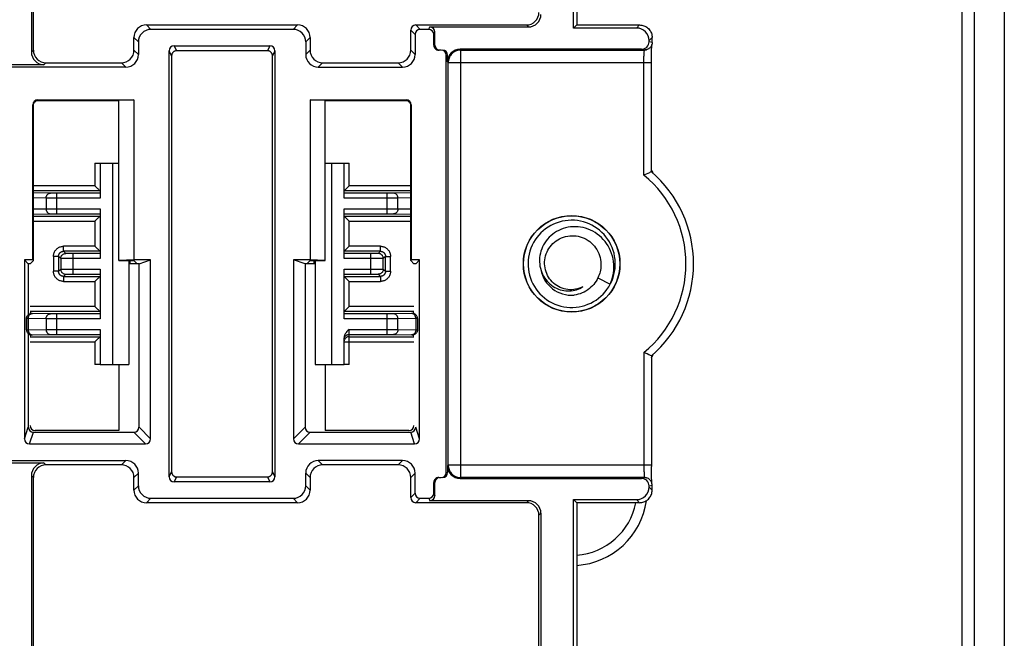
# Model space of a CAD drawing. Units: millimetres. Extents: x 69 to 187, y 63 to 142.
# Drawn here: x 148 to 187, y 88 to 113 of the extents above; entities that cross this region are included whole.
import ezdxf

# ---------------------------------------------------------------- set-up
doc = ezdxf.new("R2010")
doc.units = ezdxf.units.MM
doc.header["$LTSCALE"] = 16.335
doc.layers.get('0').update_dxf_attribs({"linetype": 'CONTINUOUS'})
for name, color, linetype in [('ASSI', 7, 'CONTINUOUS'), ('DRAFT', 7, 'CONTINUOUS'), ('RACCORDO', 7, 'CONTINUOUS')]:
    doc.layers.add(name, color=color, linetype=linetype)

msp = doc.modelspace()

# ---------------------------------------------------------------- linework, layer by layer
at = {"color": 7, "linetype": 'CONTINUOUS'}
for p, q in [((151.392, 106.96), (152.142, 106.96)), ((151.892, 106.96), (151.892, 98.96)), ((160.343, 106.96), (161.092, 106.96)), ((160.592, 106.96), (160.592, 98.96)), ((168.985, 103.638), (168.95, 103.555)), ((152.542, 103.091), (152.542, 98.96)), ((159.942, 103.091), (159.942, 98.96)), ((171.876, 103.016), (171.868, 103.138)), ((168.409, 102.866), (168.42, 102.745)), ((171.185, 102.408), (171.675, 102.149)), ((171.675, 102.149), (171.719, 102.257)), ((169.981, 101.88), (170.055, 101.88)), ((151.392, 98.96), (152.542, 98.96)), ((159.942, 98.96), (161.092, 98.96))]:
    msp.add_line(p, q, dxfattribs=at)
for points in [[(171.868, 103.138), (171.851, 103.258), (171.826, 103.378), (171.792, 103.495), (171.75, 103.609), (171.701, 103.721), (171.644, 103.829), (171.579, 103.932), (171.507, 104.03), (171.429, 104.124), (171.344, 104.211), (171.253, 104.293), (171.156, 104.367), (171.055, 104.435), (170.949, 104.496), (170.839, 104.549), (170.726, 104.594), (170.61, 104.631), (170.491, 104.659), (170.371, 104.68), (170.25, 104.692), (170.128, 104.695), (170.006, 104.69), (169.885, 104.676), (169.765, 104.654), (169.647, 104.623), (169.531, 104.584), (169.419, 104.537), (169.31, 104.483), (169.205, 104.42), (169.105, 104.351), (169.009, 104.275), (168.92, 104.192), (168.836, 104.103), (168.759, 104.009), (168.689, 103.909), (168.626, 103.805), (168.57, 103.696), (168.523, 103.584), (168.483, 103.469), (168.451, 103.351), (168.428, 103.231), (168.413, 103.11), (168.407, 102.988), (168.409, 102.866)], [(171.719, 102.257), (171.754, 102.368), (171.782, 102.48), (171.802, 102.594), (171.815, 102.707), (171.819, 102.821), (171.816, 102.935), (171.806, 103.047), (171.788, 103.158), (171.762, 103.266), (171.73, 103.373), (171.69, 103.476), (171.644, 103.576), (171.591, 103.672), (171.533, 103.763), (171.468, 103.85), (171.399, 103.932), (171.324, 104.009), (171.245, 104.08), (171.161, 104.145), (171.074, 104.204), (170.984, 104.257), (170.89, 104.303), (170.794, 104.343), (170.697, 104.376), (170.598, 104.402), (170.498, 104.421), (170.397, 104.433), (170.296, 104.438), (170.196, 104.437), (170.097, 104.429), (169.999, 104.414), (169.903, 104.392), (169.809, 104.365), (169.718, 104.331), (169.63, 104.291), (169.545, 104.246), (169.464, 104.195), (169.387, 104.14), (169.314, 104.079), (169.246, 104.015), (169.183, 103.946), (169.126, 103.873), (169.073, 103.798), (169.026, 103.719), (168.985, 103.638)], [(169.067, 102.96), (169.068, 103.041), (169.075, 103.121), (169.088, 103.202), (169.107, 103.281), (169.132, 103.358), (169.163, 103.434), (169.199, 103.506), (169.24, 103.575), (169.286, 103.642), (169.338, 103.705), (169.394, 103.764), (169.454, 103.819), (169.52, 103.871), (169.59, 103.918), (169.664, 103.959), (169.741, 103.995), (169.821, 104.024), (169.902, 104.048), (169.984, 104.065), (170.067, 104.076), (170.15, 104.08), (170.234, 104.079), (170.317, 104.071), (170.4, 104.057), (170.484, 104.036), (170.566, 104.009), (170.645, 103.976), (170.722, 103.936), (170.796, 103.892), (170.865, 103.842), (170.93, 103.787), (170.99, 103.729), (171.046, 103.666), (171.096, 103.599), (171.142, 103.529), (171.183, 103.455), (171.219, 103.377), (171.249, 103.297), (171.273, 103.215), (171.291, 103.131), (171.303, 103.046), (171.308, 102.96)], [(168.95, 103.555), (168.92, 103.47), (168.897, 103.384), (168.88, 103.297), (168.868, 103.209), (168.863, 103.122), (168.863, 103.035), (168.87, 102.949), (168.882, 102.864), (168.9, 102.781), (168.923, 102.699), (168.952, 102.62), (168.985, 102.544), (169.024, 102.47), (169.067, 102.4), (169.114, 102.334), (169.166, 102.271), (169.221, 102.212), (169.28, 102.158), (169.341, 102.108), (169.406, 102.063), (169.473, 102.022), (169.542, 101.986), (169.613, 101.956), (169.685, 101.93), (169.759, 101.91), (169.832, 101.895), (169.907, 101.885), (169.981, 101.88)], [(170.591, 102.05), (170.52, 102.016), (170.447, 101.988), (170.373, 101.965), (170.299, 101.949), (170.223, 101.937), (170.147, 101.932), (170.07, 101.932), (169.993, 101.938), (169.915, 101.951), (169.838, 101.969), (169.762, 101.993), (169.688, 102.023), (169.617, 102.058), (169.548, 102.099), (169.483, 102.144), (169.423, 102.194), (169.367, 102.248), (169.315, 102.306), (169.267, 102.367), (169.224, 102.432), (169.185, 102.501), (169.152, 102.572), (169.123, 102.647), (169.101, 102.724), (169.084, 102.802), (169.073, 102.88), (169.067, 102.96)], [(171.308, 102.96), (171.308, 102.897), (171.304, 102.834), (171.297, 102.771), (171.287, 102.708), (171.273, 102.646), (171.256, 102.585), (171.236, 102.525), (171.212, 102.466), (171.185, 102.408)], [(171.696, 102.19), (171.747, 102.301), (171.789, 102.415), (171.823, 102.532), (171.849, 102.652), (171.866, 102.772), (171.875, 102.894), (171.876, 103.016)], [(168.42, 102.745), (168.439, 102.625), (168.467, 102.506), (168.503, 102.389), (168.547, 102.276), (168.599, 102.165), (168.659, 102.059), (168.726, 101.957), (168.8, 101.86), (168.88, 101.769), (168.967, 101.683), (169.06, 101.604), (169.158, 101.531), (169.261, 101.465), (169.368, 101.407), (169.479, 101.357), (169.593, 101.314), (169.71, 101.28), (169.829, 101.253), (169.95, 101.236), (170.071, 101.226), (170.193, 101.226), (170.315, 101.234), (170.436, 101.25), (170.555, 101.275), (170.672, 101.308), (170.787, 101.35), (170.899, 101.399), (171.007, 101.456), (171.11, 101.52), (171.209, 101.592), (171.302, 101.67), (171.39, 101.755), (171.471, 101.846), (171.546, 101.942), (171.615, 102.043), (171.675, 102.149)], [(171.185, 102.408), (171.15, 102.338), (171.111, 102.27), (171.067, 102.205), (171.018, 102.142), (170.965, 102.083), (170.908, 102.026), (170.846, 101.973), (170.781, 101.924), (170.711, 101.879), (170.638, 101.838), (170.563, 101.803), (170.485, 101.772), (170.405, 101.748), (170.324, 101.728), (170.242, 101.714)], [(170.055, 101.88), (170.128, 101.885), (170.199, 101.895), (170.27, 101.91), (170.339, 101.93), (170.405, 101.954), (170.47, 101.982), (170.532, 102.014), (170.591, 102.05)]]:
    msp.add_lwpolyline(points, dxfattribs=at)
msp.add_arc((170.142, 102.96), 1.25, 190.4805, 274.6202, dxfattribs=at)
at = {"layer": 'ASSI', "color": 7, "linetype": 'CONTINUOUS'}
for radius, start, end in [(3, 273.8262, 351.9283), (2.6, 274.4134, 348.9107)]:
    msp.add_arc((170.142, 93.96), radius, start, end, dxfattribs=at)
at = {"layer": 'DRAFT', "color": 7, "linetype": 'CONTINUOUS'}
for p, q in [((186.159, 73.46), (186.159, 132.46)), ((187.342, 132.46), (187.342, 73.46)), ((170.219, 112.338), (170.219, 119.21)), ((170.342, 119.21), (170.342, 112.46)), ((170.342, 112.46), (170.219, 112.338)), ((152.742, 109.482), (152.142, 109.464)), ((152.142, 103.095), (152.142, 109.464)), ((152.742, 109.482), (152.742, 103.113)), ((160.343, 109.464), (159.743, 109.482)), ((159.743, 109.482), (159.743, 103.113)), ((160.343, 103.095), (160.343, 109.464)), ((148.72, 103.113), (148.389, 103.113)), ((148.542, 102.96), (148.389, 103.113)), ((148.61, 102.96), (148.542, 102.96)), ((148.742, 103.091), (148.61, 102.96)), ((148.72, 103.113), (148.742, 103.091)), ((152.742, 103.113), (152.142, 103.095)), ((152.142, 103.091), (152.742, 103.091)), ((152.942, 102.96), (152.542, 102.96)), ((153.401, 103.113), (152.742, 103.113)), ((152.742, 103.091), (152.873, 102.96)), ((152.942, 102.96), (153.401, 103.113)), ((159.743, 103.113), (159.084, 103.113)), ((159.543, 102.96), (159.084, 103.113)), ((159.942, 102.96), (159.543, 102.96)), ((159.743, 103.091), (159.612, 102.96)), ((160.343, 103.095), (159.743, 103.113)), ((159.743, 103.091), (160.343, 103.091)), ((163.763, 103.113), (163.742, 103.091)), ((163.742, 103.091), (163.873, 102.96)), ((164.095, 103.113), (163.763, 103.113)), ((163.942, 102.96), (163.873, 102.96)), ((163.942, 102.96), (164.095, 103.113)), ((152.142, 98.96), (152.142, 96.329)), ((160.343, 98.96), (160.343, 96.329)), ((170.342, 93.46), (170.219, 93.582)), ((170.219, 86.71), (170.219, 93.582)), ((170.342, 93.46), (170.342, 86.71))]:
    msp.add_line(p, q, dxfattribs=at)
for radius in [1.921, 1.914]:
    msp.add_circle((170.142, 102.96), radius, dxfattribs=at)
for centre, start, end in [((170.142, 104.96), 26.3041, 28.6535), ((170.142, 100.96), 331.3465, 333.6959)]:
    msp.add_arc(centre, 3.615, start, end, dxfattribs=at)
at = {"layer": 'RACCORDO', "color": 250, "linetype": 'CONTINUOUS'}
for p, q in [((185.65, 132.46), (185.65, 73.46)), ((186.15, 132.46), (186.15, 73.46)), ((153.242, 112.46), (153.416, 112.285)), ((159.069, 112.285), (159.243, 112.46)), ((163.942, 112.46), (164.116, 112.285)), ((164.459, 112.285), (164.507, 112.381)), ((168.42, 112.381), (168.342, 112.46)), ((172.72, 112.338), (172.842, 112.46)), ((152.742, 111.96), (152.916, 111.786)), ((159.569, 111.786), (159.743, 111.96)), ((163.742, 112.26), (163.916, 112.085)), ((164.659, 112.085), (164.707, 112.181)), ((173.219, 111.838), (173.342, 111.96)), ((154.44, 111.437), (154.341, 111.635)), ((158.144, 111.635), (158.045, 111.437)), ((164.707, 111.66), (164.659, 111.66)), ((173.342, 111.764), (173.219, 111.795)), ((148.663, 111.381), (148.742, 111.46)), ((152.916, 111.285), (152.742, 111.46)), ((154.24, 111.237), (154.141, 111.435)), ((158.344, 111.435), (158.245, 111.237)), ((159.569, 111.285), (159.743, 111.46)), ((163.916, 111.285), (163.742, 111.46)), ((165.159, 111.26), (165.207, 111.26)), ((165.737, 111.464), (165.707, 111.495)), ((165.737, 94.456), (165.737, 111.464)), ((173.041, 111.464), (172.919, 111.495)), ((173.041, 111.464), (173.041, 111.464)), ((149.163, 110.881), (149.242, 110.96)), ((152.416, 110.785), (152.242, 110.96)), ((160.069, 110.785), (160.243, 110.96)), ((163.416, 110.785), (163.242, 110.96)), ((165.237, 110.964), (165.207, 110.995)), ((165.237, 110.964), (173.314, 110.964)), ((173.014, 106.482), (173.014, 111.001)), ((148.72, 109.282), (148.742, 109.26)), ((148.92, 109.482), (148.942, 109.46)), ((163.542, 109.46), (163.563, 109.482)), ((163.742, 109.26), (163.763, 109.282)), ((151.192, 106.96), (151.192, 106.058)), ((161.292, 106.058), (161.292, 106.96)), ((151.192, 106.058), (148.742, 106.058)), ((149.421, 105.771), (148.742, 105.782)), ((149.461, 105.771), (149.421, 105.771)), ((149.546, 105.77), (149.461, 105.771)), ((149.68, 105.77), (149.546, 105.77)), ((149.68, 104.95), (149.68, 105.77)), ((163.742, 106.058), (161.292, 106.058)), ((162.871, 105.77), (162.803, 105.77)), ((162.803, 104.95), (162.803, 105.77)), ((162.984, 105.771), (162.871, 105.77)), ((163.04, 105.771), (162.984, 105.771)), ((163.742, 105.782), (163.04, 105.771)), ((149.247, 105.571), (148.742, 105.579)), ((149.369, 105.571), (149.247, 105.571)), ((149.247, 105.571), (149.247, 105.149)), ((151.392, 105.57), (149.369, 105.571)), ((163.105, 105.571), (161.092, 105.57)), ((163.236, 105.571), (163.105, 105.571)), ((163.742, 105.579), (163.236, 105.571)), ((163.236, 105.149), (163.236, 105.571)), ((148.742, 105.141), (149.247, 105.149)), ((148.742, 104.938), (149.443, 104.949)), ((149.247, 105.149), (149.378, 105.149)), ((149.378, 105.149), (151.392, 105.15)), ((149.443, 104.949), (149.499, 104.949)), ((149.499, 104.949), (149.612, 104.95)), ((149.612, 104.95), (149.68, 104.95)), ((161.092, 105.15), (163.114, 105.149)), ((162.803, 104.95), (162.937, 104.95)), ((162.937, 104.95), (163.022, 104.949)), ((163.022, 104.949), (163.063, 104.949)), ((163.063, 104.949), (163.742, 104.938)), ((163.114, 105.149), (163.236, 105.149)), ((163.236, 105.149), (163.742, 105.141)), ((148.742, 104.662), (151.192, 104.662)), ((151.192, 104.662), (151.192, 103.658)), ((161.292, 104.662), (163.742, 104.662)), ((161.292, 103.658), (161.292, 104.662)), ((151.192, 103.658), (149.943, 103.658)), ((149.943, 103.458), (149.943, 103.658)), ((150.029, 103.373), (149.943, 103.458)), ((150.1, 103.371), (150.063, 103.372)), ((150.183, 103.37), (150.1, 103.371)), ((150.329, 103.37), (150.183, 103.37)), ((150.329, 102.55), (150.329, 103.37)), ((162.54, 103.658), (161.292, 103.658)), ((162.291, 103.37), (162.154, 103.37)), ((162.154, 102.55), (162.154, 103.37)), ((162.377, 103.371), (162.291, 103.37)), ((162.415, 103.371), (162.377, 103.371)), ((162.434, 103.372), (162.415, 103.371)), ((162.54, 103.458), (162.454, 103.373)), ((162.54, 103.458), (162.54, 103.658)), ((149.743, 103.258), (149.543, 103.258)), ((149.543, 103.258), (149.543, 102.662)), ((149.829, 103.173), (149.743, 103.258)), ((149.998, 103.171), (149.886, 103.172)), ((151.392, 103.17), (149.998, 103.171)), ((152.59, 102.96), (152.59, 103.091)), ((159.893, 103.091), (159.893, 102.96)), ((162.382, 103.17), (161.092, 103.17)), ((162.57, 103.171), (162.382, 103.17)), ((162.62, 103.172), (162.57, 103.171)), ((162.641, 103.172), (162.62, 103.172)), ((162.74, 103.258), (162.654, 103.173)), ((162.74, 103.258), (162.94, 103.258)), ((162.94, 102.662), (162.94, 103.258)), ((149.743, 102.662), (149.543, 102.662)), ((149.743, 102.662), (149.829, 102.747)), ((149.842, 102.748), (149.863, 102.748)), ((149.863, 102.748), (149.913, 102.749)), ((149.913, 102.749), (150.101, 102.75)), ((150.101, 102.75), (151.392, 102.75)), ((161.092, 102.75), (162.486, 102.749)), ((162.486, 102.749), (162.597, 102.749)), ((162.654, 102.747), (162.74, 102.662)), ((162.74, 102.662), (162.94, 102.662)), ((149.943, 102.462), (150.029, 102.547)), ((149.943, 102.462), (149.943, 102.262)), ((149.943, 102.262), (151.192, 102.262)), ((150.05, 102.548), (150.068, 102.549)), ((150.068, 102.549), (150.106, 102.549)), ((150.106, 102.549), (150.192, 102.55)), ((150.192, 102.55), (150.329, 102.55)), ((151.192, 102.262), (151.192, 101.258)), ((161.292, 102.262), (162.54, 102.262)), ((161.292, 101.258), (161.292, 102.262)), ((162.154, 102.55), (162.3, 102.55)), ((162.3, 102.55), (162.383, 102.549)), ((162.383, 102.549), (162.42, 102.549)), ((162.454, 102.547), (162.54, 102.462)), ((162.54, 102.462), (162.54, 102.262)), ((151.192, 101.258), (148.61, 101.258)), ((148.668, 100.983), (148.61, 101.041)), ((163.873, 101.258), (161.292, 101.258)), ((163.873, 101.041), (163.815, 100.983)), ((148.535, 100.782), (148.501, 100.783)), ((149.247, 100.771), (148.535, 100.782)), ((148.535, 100.338), (148.535, 100.782)), ((149.421, 100.971), (148.694, 100.982)), ((149.369, 100.771), (149.247, 100.771)), ((149.247, 100.771), (149.247, 100.349)), ((151.392, 100.77), (149.369, 100.771)), ((149.461, 100.971), (149.421, 100.971)), ((149.546, 100.97), (149.461, 100.971)), ((149.68, 100.97), (149.546, 100.97)), ((149.68, 100.15), (149.68, 100.97)), ((163.105, 100.771), (161.092, 100.77)), ((162.892, 100.97), (162.803, 100.97)), ((162.803, 100.15), (162.803, 100.97)), ((163, 100.971), (162.892, 100.97)), ((163.052, 100.971), (163, 100.971)), ((163.784, 100.982), (163.052, 100.971)), ((163.236, 100.771), (163.105, 100.771)), ((163.948, 100.782), (163.236, 100.771)), ((163.236, 100.349), (163.236, 100.771)), ((163.798, 100.983), (163.784, 100.982)), ((163.987, 100.783), (163.948, 100.782)), ((163.948, 100.782), (163.948, 100.338)), ((164.003, 100.783), (163.987, 100.783)), ((148.48, 100.337), (148.496, 100.337)), ((148.496, 100.337), (148.535, 100.338)), ((148.535, 100.338), (149.247, 100.349)), ((149.247, 100.349), (149.378, 100.349)), ((149.378, 100.349), (151.392, 100.35)), ((161.292, 100.35), (163.114, 100.349)), ((161.292, 98.96), (161.292, 100.35)), ((163.114, 100.349), (163.236, 100.349)), ((163.236, 100.349), (163.948, 100.338)), ((163.948, 100.338), (163.982, 100.337)), ((148.61, 100.079), (148.668, 100.137)), ((148.61, 99.862), (151.192, 99.862)), ((148.685, 100.137), (148.699, 100.138)), ((148.699, 100.138), (149.431, 100.149)), ((149.431, 100.149), (149.484, 100.149)), ((149.484, 100.149), (149.591, 100.15)), ((149.591, 100.15), (149.68, 100.15)), ((151.192, 99.862), (151.192, 98.96)), ((161.092, 99.862), (163.873, 99.862)), ((162.803, 100.15), (162.937, 100.15)), ((162.937, 100.15), (163.022, 100.149)), ((163.022, 100.149), (163.063, 100.149)), ((163.063, 100.149), (163.789, 100.138)), ((163.815, 100.137), (163.873, 100.079)), ((173.014, 99.438), (173.014, 94.919)), ((148.389, 96.001), (148.542, 96.46)), ((153.401, 96.001), (152.942, 96.46)), ((159.084, 96.001), (159.543, 96.46)), ((164.095, 96.001), (163.942, 96.46)), ((148.589, 95.801), (148.741, 96.26)), ((153.201, 95.801), (152.742, 96.26)), ((159.284, 95.801), (159.743, 96.26)), ((163.895, 95.801), (163.742, 96.26)), ((152.416, 95.135), (152.242, 94.96)), ((160.069, 95.135), (160.243, 94.96)), ((163.416, 95.135), (163.242, 94.96)), ((149.163, 95.039), (149.242, 94.96)), ((165.237, 94.956), (165.207, 94.925)), ((173.314, 94.956), (165.237, 94.956)), ((173.014, 94.919), (173.014, 94.846)), ((148.663, 94.539), (148.742, 94.46)), ((152.916, 94.635), (152.742, 94.46)), ((154.141, 94.485), (154.24, 94.683)), ((154.341, 94.285), (154.44, 94.483)), ((158.045, 94.483), (158.144, 94.285)), ((158.245, 94.683), (158.344, 94.485)), ((159.569, 94.635), (159.743, 94.46)), ((163.916, 94.635), (163.742, 94.46)), ((165.159, 94.66), (165.207, 94.66)), ((165.737, 94.456), (165.707, 94.425)), ((172.919, 94.425), (173.041, 94.456)), ((173.041, 94.456), (173.041, 94.456)), ((173.083, 94.453), (173.073, 94.454)), ((152.916, 94.134), (152.742, 93.96)), ((159.743, 93.96), (159.569, 94.134)), ((164.659, 94.26), (164.707, 94.26)), ((173.219, 94.125), (173.342, 94.156)), ((173.342, 93.96), (173.219, 94.082)), ((153.416, 93.635), (153.242, 93.46)), ((159.243, 93.46), (159.069, 93.635)), ((163.916, 93.835), (163.742, 93.66)), ((164.116, 93.635), (163.942, 93.46)), ((164.459, 93.635), (164.507, 93.539)), ((164.659, 93.835), (164.707, 93.739)), ((172.842, 93.46), (172.72, 93.582)), ((168.42, 93.539), (168.342, 93.46)), ((168.92, 93.039), (168.842, 92.96))]:
    msp.add_line(p, q, dxfattribs=at)
at = {"layer": 'RACCORDO', "color": 7, "linetype": 'CONTINUOUS'}
for p, q in [((148.663, 129.039), (148.663, 111.381)), ((148.742, 111.46), (148.742, 128.96)), ((153.242, 112.46), (159.243, 112.46)), ((163.942, 112.46), (168.342, 112.46)), ((164.507, 112.381), (168.42, 112.381)), ((170.342, 112.46), (172.842, 112.46)), ((152.742, 111.46), (152.742, 111.96)), ((159.069, 112.285), (153.416, 112.285)), ((159.743, 111.96), (159.743, 111.46)), ((163.742, 111.46), (163.742, 112.26)), ((163.916, 112.085), (163.916, 111.285)), ((164.459, 112.285), (164.116, 112.285)), ((164.659, 111.66), (164.659, 112.085)), ((164.707, 111.66), (164.707, 112.181)), ((172.72, 112.338), (170.219, 112.338)), ((173.342, 111.764), (173.342, 111.96)), ((152.916, 111.786), (152.916, 111.285)), ((154.341, 111.635), (158.144, 111.635)), ((159.569, 111.786), (159.569, 111.285)), ((173.219, 111.795), (173.219, 111.838)), ((173.322, 111.531), (173.323, 111.561)), ((173.323, 111.561), (173.324, 111.589)), ((173.324, 111.589), (173.326, 111.613)), ((173.326, 111.613), (173.327, 111.635)), ((154.141, 94.485), (154.141, 111.435)), ((154.24, 111.237), (154.24, 94.683)), ((158.045, 111.437), (154.44, 111.437)), ((158.245, 94.683), (158.245, 111.237)), ((158.344, 111.435), (158.344, 94.485)), ((164.959, 111.46), (164.859, 111.46)), ((165.159, 94.66), (165.159, 111.26)), ((165.207, 110.995), (165.207, 111.26)), ((172.919, 111.495), (165.707, 111.495)), ((165.737, 111.464), (173.041, 111.464)), ((173.068, 111.466), (173.041, 111.464)), ((173.093, 111.469), (173.068, 111.466)), ((173.114, 111.473), (173.093, 111.469)), ((173.114, 111.473), (173.115, 111.474)), ((173.314, 111.073), (173.315, 111.176)), ((173.315, 111.176), (173.316, 111.273)), ((173.316, 111.273), (173.317, 111.363)), ((173.317, 111.363), (173.319, 111.424)), ((173.319, 111.424), (173.32, 111.48)), ((173.32, 111.48), (173.322, 111.531)), ((149.163, 110.881), (147.72, 110.881)), ((152.416, 110.785), (147.816, 110.785)), ((149.242, 110.96), (152.242, 110.96)), ((160.069, 110.785), (163.416, 110.785)), ((160.243, 110.96), (163.242, 110.96)), ((165.237, 94.956), (165.237, 110.964)), ((173.314, 106.622), (173.314, 111.073)), ((148.72, 103.113), (148.72, 109.282)), ((148.742, 103.091), (148.742, 109.26)), ((148.92, 109.482), (152.742, 109.482)), ((148.942, 109.46), (152.142, 109.46)), ((159.743, 109.482), (163.563, 109.482)), ((160.343, 109.46), (163.542, 109.46)), ((163.742, 103.091), (163.742, 109.26)), ((163.763, 109.282), (163.763, 103.113)), ((151.192, 106.96), (151.392, 106.96)), ((151.392, 106.96), (151.392, 105.57)), ((161.092, 106.96), (161.292, 106.96)), ((161.092, 105.57), (161.092, 106.96)), ((173.042, 106.496), (173.014, 106.482)), ((173.171, 106.556), (173.042, 106.496)), ((173.313, 106.622), (173.265, 106.6)), ((173.314, 106.622), (173.313, 106.622)), ((151.392, 105.858), (148.742, 105.858)), ((151.392, 105.77), (149.68, 105.77)), ((151.204, 106.046), (151.192, 106.058)), ((151.302, 105.948), (151.204, 106.046)), ((151.325, 105.925), (151.302, 105.948)), ((151.345, 105.905), (151.325, 105.925)), ((163.742, 105.858), (161.092, 105.858)), ((162.803, 105.77), (161.092, 105.77)), ((161.138, 105.905), (161.159, 105.925)), ((161.159, 105.925), (161.181, 105.948)), ((161.181, 105.948), (161.279, 106.046)), ((161.279, 106.046), (161.292, 106.058)), ((149.68, 104.95), (151.392, 104.95)), ((151.392, 105.15), (151.392, 103.17)), ((161.092, 103.17), (161.092, 105.15)), ((161.092, 104.95), (162.803, 104.95)), ((148.742, 104.862), (151.392, 104.862)), ((151.204, 104.674), (151.192, 104.662)), ((151.302, 104.772), (151.204, 104.674)), ((151.325, 104.795), (151.302, 104.772)), ((151.345, 104.815), (151.325, 104.795)), ((161.092, 104.862), (163.742, 104.862)), ((161.138, 104.815), (161.159, 104.795)), ((161.159, 104.795), (161.181, 104.772)), ((161.181, 104.772), (161.279, 104.674)), ((161.279, 104.674), (161.292, 104.662)), ((151.392, 103.458), (149.943, 103.458)), ((151.392, 103.37), (150.329, 103.37)), ((151.204, 103.646), (151.192, 103.658)), ((151.302, 103.548), (151.204, 103.646)), ((151.325, 103.525), (151.302, 103.548)), ((151.345, 103.505), (151.325, 103.525)), ((162.54, 103.458), (161.092, 103.458)), ((162.154, 103.37), (161.092, 103.37)), ((161.138, 103.505), (161.159, 103.525)), ((161.159, 103.525), (161.181, 103.548)), ((161.181, 103.548), (161.279, 103.646)), ((161.279, 103.646), (161.292, 103.658)), ((148.389, 103.113), (148.389, 96.001)), ((148.542, 102.96), (148.542, 96.46)), ((149.743, 103.258), (149.743, 102.662)), ((149.829, 103.173), (149.829, 102.747)), ((152.942, 96.46), (152.942, 102.96)), ((153.401, 96.001), (153.401, 103.113)), ((159.084, 103.113), (159.084, 96.001)), ((159.543, 102.96), (159.543, 96.46)), ((162.654, 102.747), (162.654, 103.173)), ((162.74, 102.662), (162.74, 103.258)), ((164.095, 96.001), (164.095, 103.113)), ((151.392, 102.75), (151.392, 100.77)), ((161.092, 100.77), (161.092, 102.75)), ((149.943, 102.462), (151.392, 102.462)), ((150.329, 102.55), (151.392, 102.55)), ((151.204, 102.274), (151.192, 102.262)), ((151.302, 102.372), (151.204, 102.274)), ((151.325, 102.395), (151.302, 102.372)), ((151.345, 102.415), (151.325, 102.395)), ((161.092, 102.55), (162.154, 102.55)), ((161.092, 102.462), (162.54, 102.462)), ((161.138, 102.415), (161.159, 102.395)), ((161.159, 102.395), (161.181, 102.372)), ((161.181, 102.372), (161.279, 102.274)), ((161.279, 102.274), (161.292, 102.262)), ((151.392, 101.058), (148.61, 101.058)), ((151.204, 101.246), (151.192, 101.258)), ((151.302, 101.148), (151.204, 101.246)), ((151.325, 101.125), (151.302, 101.148)), ((151.345, 101.105), (151.325, 101.125)), ((163.873, 101.058), (161.092, 101.058)), ((161.138, 101.105), (161.159, 101.125)), ((161.159, 101.125), (161.181, 101.148)), ((161.181, 101.148), (161.279, 101.246)), ((161.279, 101.246), (161.292, 101.258)), ((148.468, 100.337), (148.468, 100.783)), ((151.392, 100.97), (149.68, 100.97)), ((162.803, 100.97), (161.092, 100.97)), ((164.015, 100.783), (164.015, 100.337)), ((151.392, 100.35), (151.392, 98.96)), ((148.61, 100.062), (151.392, 100.062)), ((149.68, 100.15), (151.392, 100.15)), ((151.204, 99.874), (151.192, 99.862)), ((151.302, 99.972), (151.204, 99.874)), ((151.325, 99.995), (151.302, 99.972)), ((151.345, 100.015), (151.325, 99.995)), ((161.092, 98.96), (161.092, 100.003)), ((161.101, 99.923), (161.096, 99.903)), ((161.292, 100.15), (162.803, 100.15)), ((161.292, 100.062), (163.873, 100.062)), ((173.214, 99.344), (173.148, 99.375)), ((173.313, 99.298), (173.214, 99.344)), ((173.314, 99.298), (173.313, 99.298)), ((173.314, 99.298), (173.314, 94.899)), ((151.392, 98.96), (151.192, 98.96)), ((161.292, 98.96), (161.092, 98.96)), ((152.142, 96.329), (148.81, 96.329)), ((163.673, 96.329), (160.343, 96.329)), ((148.741, 96.26), (152.742, 96.26)), ((159.743, 96.26), (163.742, 96.26)), ((148.589, 95.801), (153.201, 95.801)), ((159.284, 95.801), (163.895, 95.801)), ((147.816, 95.135), (152.416, 95.135)), ((163.416, 95.135), (160.069, 95.135)), ((147.72, 95.039), (149.163, 95.039)), ((152.242, 94.96), (149.242, 94.96)), ((163.242, 94.96), (160.243, 94.96)), ((165.207, 94.925), (165.207, 94.66)), ((173.314, 94.792), (173.314, 94.899)), ((173.315, 94.691), (173.314, 94.792)), ((148.663, 94.539), (148.663, 76.881)), ((148.742, 76.96), (148.742, 94.46)), ((152.742, 93.96), (152.742, 94.46)), ((152.916, 94.134), (152.916, 94.635)), ((154.44, 94.483), (158.045, 94.483)), ((159.569, 94.134), (159.569, 94.635)), ((159.743, 94.46), (159.743, 93.96)), ((163.742, 93.66), (163.742, 94.46)), ((163.916, 93.835), (163.916, 94.635)), ((164.859, 94.46), (164.959, 94.46)), ((165.707, 94.425), (172.919, 94.425)), ((173.041, 94.456), (165.737, 94.456)), ((173.073, 94.454), (173.041, 94.456)), ((173.104, 94.449), (173.083, 94.453)), ((173.114, 94.447), (173.114, 94.447)), ((173.317, 94.597), (173.315, 94.691)), ((173.318, 94.532), (173.317, 94.597)), ((173.319, 94.473), (173.318, 94.532)), ((173.321, 94.419), (173.319, 94.473)), ((173.323, 94.371), (173.321, 94.419)), ((173.324, 94.343), (173.323, 94.371)), ((173.325, 94.317), (173.324, 94.343)), ((158.144, 94.285), (154.341, 94.285)), ((164.659, 93.835), (164.659, 94.26)), ((164.707, 93.739), (164.707, 94.26)), ((173.219, 94.082), (173.219, 94.125)), ((173.326, 94.294), (173.325, 94.317)), ((173.327, 94.274), (173.326, 94.294)), ((173.329, 94.257), (173.327, 94.274)), ((173.342, 93.96), (173.342, 94.156)), ((153.416, 93.635), (159.069, 93.635)), ((164.116, 93.635), (164.459, 93.635)), ((170.219, 93.582), (172.72, 93.582)), ((159.243, 93.46), (153.242, 93.46)), ((168.342, 93.46), (163.942, 93.46)), ((168.42, 93.539), (164.507, 93.539)), ((172.842, 93.46), (170.342, 93.46)), ((168.842, 86.71), (168.842, 92.96)), ((168.92, 93.039), (168.92, 86.71))]:
    msp.add_line(p, q, dxfattribs=at)
for points in [[(172.842, 112.46), (172.885, 112.458), (172.929, 112.452), (172.971, 112.443), (173.013, 112.43), (173.053, 112.413), (173.092, 112.393), (173.128, 112.37), (173.163, 112.343), (173.195, 112.314), (173.225, 112.281), (173.251, 112.247), (173.275, 112.21), (173.295, 112.171), (173.312, 112.131), (173.325, 112.089), (173.334, 112.047), (173.34, 112.004), (173.342, 111.96)], [(173.342, 111.764), (173.341, 111.738), (173.337, 111.713), (173.331, 111.687), (173.324, 111.662), (173.314, 111.638), (173.302, 111.615), (173.287, 111.592), (173.271, 111.572), (173.254, 111.552), (173.234, 111.535), (173.214, 111.519), (173.191, 111.504), (173.168, 111.492), (173.144, 111.482), (173.119, 111.475), (173.114, 111.473)], [(173.327, 111.635), (173.328, 111.654), (173.329, 111.663), (173.329, 111.67), (173.33, 111.677), (173.33, 111.683)], [(154.44, 111.437), (154.422, 111.437), (154.405, 111.434), (154.388, 111.431), (154.372, 111.425), (154.356, 111.419), (154.341, 111.411), (154.326, 111.402), (154.312, 111.391), (154.299, 111.38), (154.288, 111.367), (154.277, 111.354), (154.268, 111.339), (154.259, 111.324), (154.252, 111.307), (154.247, 111.29), (154.243, 111.273), (154.241, 111.255), (154.24, 111.237)], [(158.245, 111.237), (158.244, 111.253), (158.243, 111.269), (158.239, 111.285), (158.235, 111.3), (158.229, 111.315), (158.223, 111.329), (158.215, 111.343), (158.206, 111.356), (158.196, 111.368), (158.186, 111.379), (158.175, 111.389), (158.164, 111.398), (158.152, 111.406), (158.141, 111.413), (158.129, 111.419), (158.117, 111.424), (158.104, 111.429), (158.091, 111.432), (158.076, 111.435), (158.061, 111.437), (158.045, 111.437)], [(173.083, 111.467), (173.104, 111.471), (173.114, 111.473)], [(148.742, 109.26), (148.743, 109.281), (148.746, 109.301), (148.751, 109.322), (148.759, 109.341), (148.768, 109.36), (148.78, 109.378), (148.793, 109.394), (148.808, 109.409), (148.824, 109.422), (148.842, 109.433), (148.86, 109.443), (148.88, 109.45), (148.9, 109.456), (148.921, 109.459), (148.942, 109.46)], [(163.542, 109.46), (163.562, 109.459), (163.583, 109.456), (163.603, 109.45), (163.623, 109.443), (163.642, 109.433), (163.659, 109.422), (163.675, 109.409), (163.69, 109.394), (163.703, 109.378), (163.715, 109.36), (163.724, 109.341), (163.732, 109.322), (163.737, 109.301), (163.741, 109.281), (163.742, 109.26)], [(173.265, 106.6), (173.233, 106.585), (173.171, 106.556)], [(151.371, 105.879), (151.355, 105.895), (151.345, 105.905)], [(151.392, 105.858), (151.39, 105.859), (151.388, 105.862), (151.383, 105.866), (151.378, 105.872), (151.371, 105.879)], [(161.092, 105.858), (161.093, 105.86), (161.095, 105.862), (161.1, 105.866), (161.105, 105.872), (161.112, 105.879)], [(161.112, 105.879), (161.129, 105.895), (161.138, 105.905)], [(151.371, 104.841), (151.355, 104.825), (151.345, 104.815)], [(151.392, 104.862), (151.391, 104.86), (151.388, 104.858), (151.384, 104.854), (151.378, 104.848), (151.371, 104.841)], [(161.092, 104.862), (161.093, 104.861), (161.096, 104.858), (161.1, 104.854), (161.105, 104.848), (161.112, 104.841)], [(161.112, 104.841), (161.129, 104.825), (161.138, 104.815)], [(151.371, 103.479), (151.355, 103.495), (151.345, 103.505)], [(151.392, 103.458), (151.39, 103.459), (151.388, 103.462), (151.383, 103.466), (151.378, 103.472), (151.371, 103.479)], [(161.092, 103.458), (161.093, 103.46), (161.095, 103.462), (161.1, 103.466), (161.105, 103.472), (161.112, 103.479)], [(161.112, 103.479), (161.129, 103.495), (161.138, 103.505)], [(151.371, 102.441), (151.355, 102.425), (151.345, 102.415)], [(151.392, 102.462), (151.391, 102.46), (151.388, 102.458), (151.384, 102.454), (151.378, 102.448), (151.371, 102.441)], [(161.092, 102.462), (161.093, 102.461), (161.096, 102.458), (161.1, 102.454), (161.105, 102.448), (161.112, 102.441)], [(161.112, 102.441), (161.129, 102.425), (161.138, 102.415)], [(151.371, 101.079), (151.355, 101.095), (151.345, 101.105)], [(151.392, 101.058), (151.39, 101.059), (151.388, 101.062), (151.383, 101.066), (151.378, 101.072), (151.371, 101.079)], [(161.092, 101.058), (161.093, 101.06), (161.095, 101.062), (161.1, 101.066), (161.105, 101.072), (161.112, 101.079)], [(161.112, 101.079), (161.129, 101.095), (161.138, 101.105)], [(161.292, 100.35), (161.262, 100.321), (161.234, 100.292), (161.208, 100.262), (161.184, 100.233), (161.162, 100.204), (161.143, 100.175), (161.127, 100.145), (161.114, 100.116), (161.104, 100.087), (161.097, 100.058), (161.093, 100.031), (161.092, 100.003)], [(151.371, 100.041), (151.355, 100.025), (151.345, 100.015)], [(151.392, 100.062), (151.391, 100.06), (151.388, 100.058), (151.384, 100.054), (151.378, 100.048), (151.371, 100.041)], [(161.092, 99.95), (161.093, 99.971), (161.096, 99.992), (161.101, 100.012), (161.109, 100.031), (161.118, 100.05)], [(161.191, 100.035), (161.174, 100.023), (161.157, 100.01), (161.143, 99.995), (161.13, 99.979), (161.118, 99.961), (161.109, 99.942), (161.101, 99.923)], [(161.118, 100.05), (161.13, 100.067), (161.143, 100.084), (161.158, 100.099), (161.174, 100.112), (161.192, 100.123), (161.21, 100.133), (161.23, 100.14), (161.25, 100.146), (161.271, 100.149), (161.292, 100.15)], [(161.292, 100.062), (161.271, 100.061), (161.25, 100.057), (161.23, 100.052), (161.21, 100.044), (161.191, 100.035)], [(173.148, 99.375), (173.042, 99.424), (173.014, 99.438)], [(154.24, 94.683), (154.241, 94.667), (154.242, 94.651), (154.246, 94.635), (154.25, 94.62), (154.256, 94.605), (154.262, 94.591), (154.27, 94.577), (154.279, 94.564), (154.289, 94.552), (154.299, 94.541), (154.31, 94.531), (154.321, 94.522), (154.333, 94.514), (154.344, 94.507), (154.356, 94.501), (154.368, 94.496), (154.381, 94.491), (154.394, 94.488), (154.409, 94.485), (154.424, 94.483), (154.44, 94.483)], [(158.045, 94.483), (158.063, 94.483), (158.08, 94.486), (158.097, 94.489), (158.113, 94.495), (158.129, 94.501), (158.144, 94.509), (158.159, 94.518), (158.173, 94.529), (158.186, 94.54), (158.197, 94.553), (158.208, 94.566), (158.217, 94.581), (158.226, 94.597), (158.233, 94.613), (158.238, 94.63), (158.242, 94.647), (158.244, 94.665), (158.245, 94.683)], [(173.114, 94.447), (173.104, 94.449), (173.073, 94.454)], [(173.163, 94.43), (173.134, 94.441), (173.114, 94.447)], [(173.342, 94.156), (173.34, 94.187), (173.335, 94.218), (173.327, 94.248), (173.316, 94.278), (173.301, 94.306), (173.284, 94.332), (173.265, 94.356), (173.242, 94.379), (173.218, 94.398), (173.191, 94.416), (173.163, 94.43)], [(172.842, 93.46), (172.885, 93.462), (172.929, 93.468), (172.971, 93.477), (173.013, 93.49), (173.053, 93.507), (173.092, 93.527), (173.128, 93.55), (173.163, 93.577), (173.195, 93.606), (173.225, 93.639), (173.251, 93.673), (173.275, 93.71), (173.295, 93.749), (173.312, 93.789), (173.325, 93.831), (173.334, 93.873), (173.34, 93.916), (173.342, 93.96)], [(173.33, 94.236), (173.33, 94.237), (173.33, 94.243), (173.329, 94.25), (173.329, 94.257)]]:
    msp.add_lwpolyline(points, dxfattribs=at)
at = {"layer": 'RACCORDO', "color": 250, "linetype": 'CONTINUOUS'}
for points in [[(165.737, 111.464), (165.694, 111.462), (165.65, 111.457), (165.608, 111.447), (165.566, 111.434), (165.526, 111.417), (165.487, 111.397), (165.451, 111.374), (165.416, 111.347), (165.384, 111.318), (165.354, 111.286), (165.328, 111.251), (165.304, 111.214), (165.284, 111.176), (165.267, 111.135), (165.254, 111.094), (165.245, 111.051), (165.239, 111.008), (165.237, 110.964)], [(173.014, 111.001), (173.014, 111.075), (173.015, 111.11), (173.015, 111.145), (173.016, 111.178), (173.017, 111.211), (173.018, 111.242), (173.019, 111.272), (173.021, 111.3), (173.022, 111.326), (173.024, 111.351), (173.025, 111.373), (173.027, 111.393), (173.029, 111.411), (173.031, 111.427), (173.033, 111.44), (173.035, 111.45), (173.037, 111.458), (173.039, 111.463), (173.041, 111.464)], [(173.041, 111.464), (173.073, 111.466), (173.083, 111.467)], [(149.247, 105.571), (149.248, 105.592), (149.251, 105.613), (149.256, 105.633), (149.263, 105.653), (149.271, 105.671), (149.281, 105.689), (149.292, 105.705), (149.305, 105.72), (149.319, 105.733), (149.334, 105.744), (149.35, 105.754), (149.367, 105.761), (149.385, 105.767), (149.402, 105.77), (149.421, 105.771)], [(163.236, 105.571), (163.235, 105.592), (163.232, 105.613), (163.227, 105.633), (163.221, 105.653), (163.213, 105.671), (163.203, 105.689), (163.191, 105.705), (163.178, 105.72), (163.164, 105.733), (163.149, 105.744), (163.133, 105.754), (163.116, 105.761), (163.099, 105.767), (163.081, 105.77), (163.063, 105.771)], [(149.247, 105.149), (149.248, 105.128), (149.251, 105.107), (149.256, 105.087), (149.263, 105.067), (149.271, 105.049), (149.281, 105.031), (149.292, 105.015), (149.305, 105), (149.319, 104.987), (149.334, 104.976), (149.35, 104.966), (149.367, 104.959), (149.385, 104.953), (149.402, 104.95), (149.421, 104.949)], [(163.236, 105.149), (163.235, 105.128), (163.232, 105.107), (163.227, 105.087), (163.221, 105.067), (163.213, 105.049), (163.203, 105.031), (163.191, 105.015), (163.178, 105), (163.164, 104.987), (163.149, 104.976), (163.133, 104.966), (163.116, 104.959), (163.099, 104.953), (163.081, 104.95), (163.063, 104.949)], [(149.543, 103.258), (149.545, 103.289), (149.548, 103.318), (149.553, 103.347), (149.561, 103.376), (149.571, 103.404), (149.583, 103.432), (149.597, 103.458), (149.613, 103.484), (149.631, 103.508), (149.65, 103.53), (149.671, 103.551), (149.694, 103.571), (149.718, 103.589), (149.743, 103.605), (149.77, 103.619), (149.797, 103.631), (149.825, 103.64), (149.854, 103.648), (149.883, 103.654), (149.913, 103.657), (149.943, 103.658)], [(149.743, 103.258), (149.744, 103.273), (149.746, 103.288), (149.748, 103.303), (149.752, 103.317), (149.757, 103.331), (149.763, 103.345), (149.77, 103.358), (149.778, 103.371), (149.787, 103.383), (149.797, 103.394), (149.807, 103.405), (149.819, 103.415), (149.831, 103.424), (149.843, 103.431), (149.856, 103.438), (149.87, 103.444), (149.884, 103.449), (149.899, 103.453), (149.913, 103.456), (149.928, 103.458), (149.943, 103.458)], [(149.829, 103.173), (149.83, 103.194), (149.833, 103.214), (149.839, 103.235), (149.846, 103.254), (149.856, 103.273), (149.867, 103.29), (149.88, 103.307), (149.895, 103.321), (149.911, 103.335), (149.929, 103.346), (149.948, 103.355), (149.967, 103.363), (149.987, 103.368), (150.008, 103.372), (150.029, 103.373)], [(150.063, 103.372), (150.045, 103.372), (150.038, 103.372), (150.033, 103.372), (150.03, 103.372), (150.029, 103.373)], [(162.454, 103.373), (162.453, 103.373), (162.451, 103.372), (162.447, 103.372), (162.441, 103.372), (162.434, 103.372)], [(162.654, 103.173), (162.653, 103.194), (162.65, 103.214), (162.645, 103.235), (162.637, 103.254), (162.628, 103.273), (162.616, 103.29), (162.603, 103.307), (162.588, 103.321), (162.572, 103.335), (162.554, 103.346), (162.536, 103.355), (162.516, 103.363), (162.496, 103.368), (162.475, 103.372), (162.454, 103.373)], [(162.54, 103.658), (162.57, 103.657), (162.6, 103.654), (162.629, 103.648), (162.658, 103.64), (162.686, 103.631), (162.714, 103.619), (162.74, 103.605), (162.765, 103.589), (162.789, 103.571), (162.812, 103.551), (162.833, 103.53), (162.853, 103.508), (162.87, 103.484), (162.886, 103.458), (162.9, 103.432), (162.912, 103.404), (162.922, 103.376), (162.93, 103.347), (162.935, 103.318), (162.939, 103.289), (162.94, 103.258)], [(162.54, 103.458), (162.555, 103.458), (162.57, 103.456), (162.585, 103.453), (162.599, 103.449), (162.613, 103.444), (162.627, 103.438), (162.64, 103.431), (162.653, 103.424), (162.665, 103.415), (162.676, 103.405), (162.687, 103.394), (162.696, 103.383), (162.705, 103.371), (162.713, 103.358), (162.72, 103.345), (162.726, 103.331), (162.731, 103.317), (162.735, 103.303), (162.738, 103.288), (162.739, 103.273), (162.74, 103.258)], [(149.886, 103.172), (149.856, 103.172), (149.845, 103.172), (149.836, 103.172), (149.831, 103.172), (149.829, 103.173)], [(162.654, 103.173), (162.653, 103.173), (162.648, 103.172), (162.641, 103.172)], [(149.943, 102.262), (149.913, 102.263), (149.883, 102.266), (149.854, 102.272), (149.825, 102.28), (149.797, 102.289), (149.77, 102.301), (149.743, 102.315), (149.718, 102.331), (149.694, 102.349), (149.671, 102.369), (149.65, 102.39), (149.631, 102.412), (149.613, 102.436), (149.597, 102.462), (149.583, 102.488), (149.571, 102.516), (149.561, 102.544), (149.553, 102.573), (149.548, 102.602), (149.545, 102.632), (149.543, 102.662)], [(149.943, 102.462), (149.928, 102.462), (149.913, 102.464), (149.899, 102.467), (149.884, 102.471), (149.87, 102.476), (149.857, 102.482), (149.843, 102.489), (149.831, 102.497), (149.819, 102.505), (149.807, 102.515), (149.797, 102.526), (149.787, 102.537), (149.778, 102.549), (149.77, 102.562), (149.763, 102.575), (149.757, 102.589), (149.752, 102.603), (149.748, 102.617), (149.746, 102.632), (149.744, 102.647), (149.743, 102.662)], [(149.829, 102.747), (149.831, 102.748), (149.835, 102.748), (149.842, 102.748)], [(149.829, 102.747), (149.83, 102.726), (149.833, 102.706), (149.839, 102.686), (149.846, 102.666), (149.856, 102.647), (149.867, 102.63), (149.88, 102.613), (149.895, 102.599), (149.911, 102.586), (149.929, 102.574), (149.948, 102.565), (149.967, 102.557), (149.987, 102.552), (150.008, 102.548), (150.029, 102.547)], [(162.654, 102.747), (162.653, 102.726), (162.65, 102.706), (162.645, 102.686), (162.637, 102.666), (162.628, 102.647), (162.616, 102.63), (162.603, 102.613), (162.588, 102.599), (162.572, 102.586), (162.554, 102.574), (162.536, 102.565), (162.516, 102.557), (162.496, 102.552), (162.475, 102.548), (162.454, 102.547)], [(162.74, 102.662), (162.739, 102.647), (162.738, 102.632), (162.735, 102.617), (162.731, 102.603), (162.726, 102.589), (162.72, 102.575), (162.713, 102.562), (162.705, 102.549), (162.696, 102.537), (162.687, 102.526), (162.676, 102.515), (162.665, 102.505), (162.653, 102.497), (162.64, 102.489), (162.627, 102.482), (162.613, 102.476), (162.599, 102.471), (162.585, 102.467), (162.57, 102.464), (162.555, 102.462), (162.54, 102.462)], [(162.94, 102.662), (162.939, 102.632), (162.935, 102.602), (162.93, 102.573), (162.922, 102.544), (162.912, 102.516), (162.9, 102.488), (162.886, 102.462), (162.87, 102.436), (162.853, 102.412), (162.833, 102.39), (162.812, 102.369), (162.789, 102.349), (162.765, 102.331), (162.74, 102.315), (162.714, 102.301), (162.686, 102.289), (162.658, 102.28), (162.629, 102.272), (162.6, 102.266), (162.57, 102.263), (162.54, 102.262)], [(162.597, 102.749), (162.628, 102.748), (162.639, 102.748), (162.647, 102.748), (162.652, 102.748), (162.654, 102.747)], [(150.029, 102.547), (150.03, 102.548), (150.033, 102.548), (150.037, 102.548), (150.042, 102.548), (150.05, 102.548)], [(162.42, 102.549), (162.438, 102.548), (162.445, 102.548), (162.45, 102.548), (162.453, 102.548), (162.454, 102.547)], [(148.468, 100.783), (148.469, 100.804), (148.473, 100.825), (148.478, 100.845), (148.485, 100.865), (148.495, 100.883), (148.506, 100.901), (148.52, 100.917), (148.534, 100.932), (148.551, 100.945), (148.568, 100.957), (148.587, 100.966), (148.606, 100.974), (148.627, 100.979), (148.647, 100.982), (148.668, 100.983)], [(148.501, 100.783), (148.484, 100.783), (148.478, 100.783), (148.473, 100.783), (148.469, 100.783), (148.468, 100.783)], [(148.535, 100.782), (148.536, 100.803), (148.539, 100.824), (148.544, 100.844), (148.55, 100.863), (148.559, 100.882), (148.568, 100.899), (148.58, 100.916), (148.593, 100.931), (148.607, 100.944), (148.622, 100.955), (148.638, 100.965), (148.655, 100.972), (148.672, 100.978), (148.69, 100.981), (148.708, 100.982)], [(148.694, 100.982), (148.682, 100.983), (148.678, 100.983), (148.674, 100.983), (148.671, 100.983), (148.669, 100.983), (148.668, 100.983)], [(149.247, 100.771), (149.248, 100.792), (149.251, 100.813), (149.256, 100.833), (149.263, 100.853), (149.271, 100.871), (149.281, 100.889), (149.292, 100.905), (149.305, 100.92), (149.319, 100.933), (149.334, 100.944), (149.35, 100.954), (149.367, 100.961), (149.385, 100.967), (149.402, 100.97), (149.421, 100.971)], [(163.236, 100.771), (163.235, 100.792), (163.232, 100.813), (163.227, 100.833), (163.221, 100.853), (163.213, 100.871), (163.203, 100.889), (163.191, 100.905), (163.178, 100.92), (163.164, 100.933), (163.149, 100.944), (163.133, 100.954), (163.116, 100.961), (163.099, 100.967), (163.081, 100.97), (163.063, 100.971)], [(163.948, 100.782), (163.947, 100.803), (163.944, 100.824), (163.939, 100.844), (163.933, 100.863), (163.925, 100.882), (163.915, 100.899), (163.903, 100.916), (163.891, 100.931), (163.876, 100.944), (163.861, 100.955), (163.845, 100.965), (163.828, 100.972), (163.811, 100.978), (163.793, 100.981), (163.775, 100.982)], [(163.815, 100.983), (163.815, 100.983), (163.813, 100.983), (163.811, 100.983), (163.808, 100.983), (163.804, 100.983), (163.798, 100.983)], [(164.015, 100.783), (164.014, 100.804), (164.011, 100.825), (164.005, 100.845), (163.998, 100.865), (163.988, 100.883), (163.977, 100.901), (163.964, 100.917), (163.949, 100.932), (163.933, 100.945), (163.915, 100.957), (163.896, 100.966), (163.877, 100.974), (163.857, 100.979), (163.836, 100.982), (163.815, 100.983)], [(164.015, 100.783), (164.014, 100.783), (164.012, 100.783), (164.008, 100.783), (164.003, 100.783)], [(148.468, 100.337), (148.469, 100.337), (148.471, 100.337), (148.475, 100.337), (148.48, 100.337)], [(148.468, 100.337), (148.469, 100.316), (148.473, 100.295), (148.478, 100.275), (148.485, 100.255), (148.495, 100.237), (148.506, 100.219), (148.52, 100.203), (148.534, 100.188), (148.551, 100.175), (148.568, 100.163), (148.587, 100.154), (148.606, 100.146), (148.627, 100.141), (148.647, 100.138), (148.668, 100.137)], [(148.535, 100.338), (148.536, 100.317), (148.539, 100.296), (148.544, 100.276), (148.55, 100.257), (148.559, 100.238), (148.568, 100.221), (148.58, 100.204), (148.593, 100.19), (148.607, 100.176), (148.622, 100.165), (148.638, 100.155), (148.655, 100.148), (148.672, 100.142), (148.69, 100.139), (148.708, 100.138)], [(149.247, 100.349), (149.248, 100.328), (149.251, 100.307), (149.256, 100.287), (149.263, 100.267), (149.271, 100.249), (149.281, 100.231), (149.292, 100.215), (149.305, 100.2), (149.319, 100.187), (149.334, 100.176), (149.35, 100.166), (149.367, 100.159), (149.385, 100.153), (149.402, 100.15), (149.421, 100.149)], [(163.236, 100.349), (163.235, 100.328), (163.232, 100.307), (163.227, 100.287), (163.221, 100.267), (163.213, 100.249), (163.203, 100.231), (163.191, 100.215), (163.178, 100.2), (163.164, 100.187), (163.149, 100.176), (163.133, 100.166), (163.116, 100.159), (163.099, 100.153), (163.081, 100.15), (163.063, 100.149)], [(163.948, 100.338), (163.947, 100.317), (163.944, 100.296), (163.939, 100.276), (163.933, 100.257), (163.925, 100.238), (163.915, 100.221), (163.903, 100.204), (163.891, 100.19), (163.876, 100.176), (163.861, 100.165), (163.845, 100.155), (163.828, 100.148), (163.811, 100.142), (163.793, 100.139), (163.775, 100.138)], [(164.015, 100.337), (164.014, 100.316), (164.011, 100.295), (164.005, 100.275), (163.998, 100.255), (163.988, 100.237), (163.977, 100.219), (163.964, 100.203), (163.949, 100.188), (163.933, 100.175), (163.915, 100.163), (163.896, 100.154), (163.877, 100.146), (163.857, 100.141), (163.836, 100.138), (163.815, 100.137)], [(163.982, 100.337), (163.999, 100.337), (164.006, 100.337), (164.011, 100.337), (164.014, 100.337), (164.015, 100.337)], [(148.668, 100.137), (148.669, 100.137), (148.67, 100.137), (148.672, 100.137), (148.676, 100.137), (148.68, 100.137), (148.685, 100.137)], [(163.789, 100.138), (163.801, 100.137), (163.806, 100.137), (163.809, 100.137), (163.812, 100.137), (163.814, 100.137), (163.815, 100.137)], [(165.237, 94.956), (165.239, 94.912), (165.245, 94.869), (165.254, 94.826), (165.267, 94.785), (165.284, 94.744), (165.304, 94.706), (165.328, 94.669), (165.354, 94.634), (165.384, 94.602), (165.416, 94.573), (165.451, 94.546), (165.487, 94.523), (165.526, 94.503), (165.566, 94.486), (165.608, 94.473), (165.65, 94.463), (165.694, 94.458), (165.737, 94.456)], [(173.014, 94.846), (173.015, 94.81), (173.015, 94.776), (173.016, 94.743), (173.017, 94.71), (173.018, 94.679), (173.019, 94.649), (173.021, 94.621), (173.022, 94.595), (173.024, 94.571), (173.025, 94.548), (173.027, 94.528), (173.029, 94.51), (173.031, 94.494), (173.033, 94.48), (173.035, 94.47), (173.037, 94.462), (173.039, 94.458), (173.041, 94.456)]]:
    msp.add_lwpolyline(points, dxfattribs=at)
for centre, radius, start, end in [((170.142, 102.96), 4.545, 309.1916, 50.8084), ((170.142, 104.96), 3.587, 27.4443, 27.6553), ((170.142, 100.96), 3.587, 332.3447, 332.5557)]:
    msp.add_arc(centre, radius, start, end, dxfattribs=at)
at = {"layer": 'RACCORDO', "color": 7, "linetype": 'CONTINUOUS'}
msp.add_arc((170.142, 102.96), 4.845, 310.8976, 49.1024, dxfattribs=at)
for centre, major_axis, ratio, start_param, end_param in [((168.342, 112.96), (-0.354, 0.354), 0.999695, 2.356347, 3.926839), ((168.42, 112.882), (0.354, -0.354), 0.999695, -0.785246, 0.785246), ((153.242, 111.96), (0.354, -0.354), 0.999695, 2.356347, 3.926839), ((159.243, 111.96), (0.354, 0.354), 0.999695, -0.785246, 0.785246), ((163.942, 112.26), (0.141, -0.141), 0.999695, 2.356347, 3.926839), ((164.507, 112.181), (0.089, 0.179), 0.99981, -1.107103, 0.463541), ((153.416, 111.785), (0.354, -0.354), 0.999695, 2.356347, 3.926839), ((159.069, 111.785), (0.354, 0.354), 0.999695, -0.785246, 0.785246), ((164.116, 112.085), (0.141, -0.141), 0.999695, 2.356347, 3.926839), ((164.459, 112.085), (0.089, 0.179), 0.99981, -1.107103, 0.463541), ((172.719, 111.837), (-0.354, -0.354), 0.998783, 2.356803, 3.926382), ((154.341, 111.435), (-0.089, 0.179), 0.99981, -0.463541, 1.107103), ((158.144, 111.435), (0.089, 0.179), 0.99981, -1.107103, 0.463541), ((164.859, 111.66), (0.2, 0), 0.999962, -3.141593, -1.570796), ((164.907, 111.66), (0.2, 0), 0.999962, 3.141593, 4.605787), ((172.919, 111.795), (0.291, -0.073), 0.999353, -1.325755, 0.244737), ((149.163, 111.382), (0.354, 0.354), 0.999695, -3.926839, -2.356347), ((149.242, 111.46), (0.354, 0.354), 0.999695, 2.356347, 3.926839), ((152.242, 111.46), (-0.354, 0.354), 0.999695, 2.356347, 3.926839), ((152.416, 111.286), (0.354, -0.354), 0.999695, -0.785246, 0.785246), ((160.069, 111.286), (0.354, 0.354), 0.999695, -3.926839, -2.356347), ((160.243, 111.46), (0.354, 0.354), 0.999695, 2.356347, 3.926839), ((163.242, 111.46), (-0.354, 0.354), 0.999695, 2.356347, 3.926839), ((163.416, 111.286), (0.354, -0.354), 0.999695, -0.785246, 0.785246), ((164.959, 111.26), (0.2, 0), 0.999962, 0, 1.570796), ((165.007, 111.26), (0.2, 0), 0.999962, 0, 1.570796), ((165.707, 110.995), (0.354, -0.354), 0.999924, 2.356233, 3.926953), ((148.92, 109.282), (0.141, -0.141), 0.999695, 2.356347, 3.926839), ((163.563, 109.282), (0.141, 0.141), 0.999695, -0.785246, 0.785246), ((148.742, 96.46), (0.063, 0.19), 0.998478, 1.89276, 3.462643), ((148.81, 96.529), (0.141, 0.141), 0.999695, -3.926839, -2.356347), ((152.741, 96.46), (-0.142, 0.142), 0.997265, 2.357564, 3.925621), ((159.744, 96.46), (0.142, 0.142), 0.997265, 2.357564, 3.925621), ((163.673, 96.529), (0.141, -0.141), 0.999695, -0.785246, 0.785246), ((163.742, 96.46), (-0.063, 0.19), 0.998478, 2.820542, 4.390425), ((148.589, 96.001), (0.063, 0.19), 0.998478, -4.390425, -2.820542), ((153.201, 96.001), (0.142, -0.142), 0.997265, -0.784029, 0.784029), ((159.284, 96.001), (0.142, 0.142), 0.997265, -3.925621, -2.357564), ((163.895, 96.001), (-0.063, 0.19), 0.998478, -3.462643, -1.89276), ((152.416, 94.634), (0.354, 0.354), 0.999695, -0.785246, 0.785246), ((160.069, 94.634), (-0.354, 0.354), 0.999695, -0.785246, 0.785246), ((163.416, 94.634), (0.354, 0.354), 0.999695, -0.785246, 0.785246), ((149.163, 94.538), (-0.354, 0.354), 0.999695, -0.785246, 0.785246), ((149.242, 94.46), (0.354, -0.354), 0.999695, 2.356347, 3.926839), ((152.242, 94.46), (-0.354, -0.354), 0.999695, 2.356347, 3.926839), ((160.243, 94.46), (0.354, -0.354), 0.999695, 2.356347, 3.926839), ((163.242, 94.46), (-0.354, -0.354), 0.999695, 2.356347, 3.926839), ((165.707, 94.925), (0.354, 0.354), 0.999924, -3.926953, -2.356233), ((154.341, 94.485), (0.089, 0.179), 0.99981, -4.248696, -2.678052), ((158.144, 94.485), (-0.089, 0.179), 0.99981, -3.605134, -2.03449), ((164.859, 94.26), (0.2, 0), 0.999962, 1.570796, 3.141593), ((164.907, 94.26), (-0.2, 0), 0.999962, -1.152295, 0), ((164.959, 94.66), (0.2, 0), 0.999962, -1.570796, 0), ((165.007, 94.66), (0.2, 0), 0.999962, -1.570796, 0), ((172.919, 94.125), (-0.291, -0.073), 0.999353, 2.896856, 4.467348), ((153.242, 93.96), (0.354, 0.354), 0.999695, -3.926839, -2.356347), ((153.416, 94.135), (-0.354, -0.354), 0.999695, -0.785246, 0.785246), ((159.069, 94.135), (-0.354, 0.354), 0.999695, 2.356347, 3.926839), ((159.243, 93.96), (-0.354, 0.354), 0.999695, -3.926839, -2.356347), ((172.719, 94.083), (0.354, -0.354), 0.998783, -0.784789, 0.784789), ((163.942, 93.66), (0.141, 0.141), 0.999695, -3.926839, -2.356347), ((164.116, 93.835), (-0.141, -0.141), 0.999695, -0.785246, 0.785246), ((164.459, 93.835), (0.089, -0.179), 0.99981, -0.463541, 1.107103), ((164.507, 93.739), (-0.089, 0.179), 0.99981, -3.605134, -2.03449), ((168.342, 92.96), (-0.354, -0.354), 0.999695, 2.356347, 3.926839), ((168.42, 93.038), (0.354, 0.354), 0.999695, -0.785246, 0.785246)]:
    msp.add_ellipse(centre, major_axis=major_axis, ratio=ratio, start_param=start_param, end_param=end_param, dxfattribs=at)

doc.saveas('drawing.dxf')
